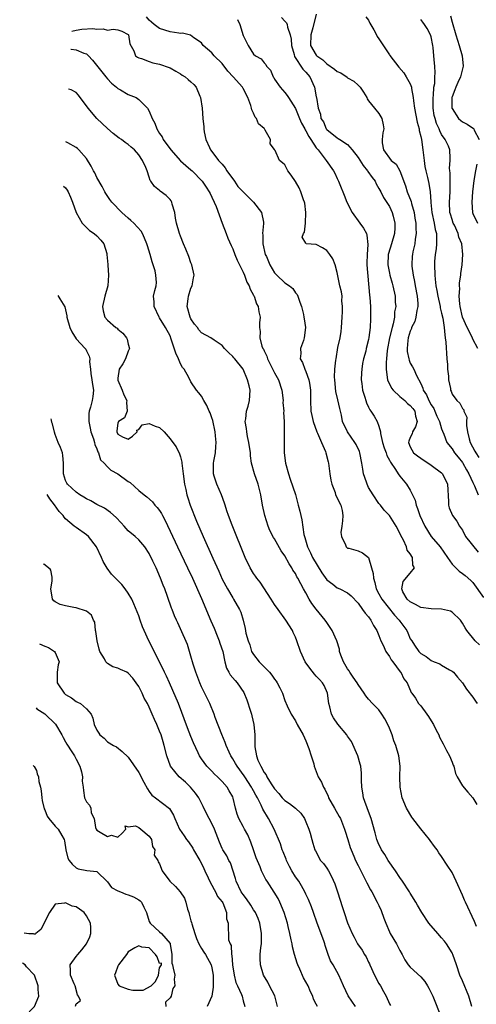
# Model space of a CAD drawing. Units: inches. Extents: x 2504657 to 2505000, y 1503000 to 1506000.
# Drawn here: x 2504792 to 2504880, y 1505569 to 1505758 of the extents above; entities that cross this region are included whole.
import ezdxf

# ---------------------------------------------------------------- set-up
doc = ezdxf.new("R2010")
doc.units = ezdxf.units.IN
doc.header["$MEASUREMENT"] = 0
doc.layers.add('LD25021503_2ft', color=133, linetype='Continuous')

msp = doc.modelspace()

# ---------------------------------------------------------------- linework, layer by layer
at = {"layer": 'LD25021503_2ft'}
for points, elevation in [([(2504880.23, 1505638.23), (2504879.44, 1505639), (2504877.82, 1505641), (2504877.48, 1505641.48), (2504877, 1505642.38), (2504876.77, 1505642.77), (2504876.62, 1505643), (2504875, 1505644.53), (2504874.72, 1505644.72), (2504873, 1505645.06), (2504871, 1505645.12), (2504869, 1505645.42), (2504867.98, 1505645.98), (2504867, 1505646.47), (2504866.41, 1505647), (2504865.6, 1505648.4), (2504865.35, 1505649), (2504865.61, 1505650.39), (2504867, 1505651.95), (2504867.79, 1505653), (2504867.52, 1505653.52), (2504867.41, 1505655), (2504867, 1505655.66), (2504866.41, 1505656.41), (2504866.27, 1505657), (2504865.68, 1505658.32), (2504865.2, 1505659.2), (2504865, 1505659.66), (2504864.28, 1505661), (2504863, 1505663.03), (2504862.03, 1505664.03), (2504861.29, 1505665), (2504861.15, 1505665.15), (2504861, 1505665.34), (2504859.87, 1505667), (2504859, 1505668.4), (2504858.72, 1505669), (2504858.6, 1505669.4), (2504858.05, 1505671), (2504857.89, 1505671.89), (2504857.74, 1505673), (2504857.37, 1505675), (2504857.27, 1505675.27), (2504856.63, 1505676.63), (2504856.41, 1505677), (2504854.96, 1505679), (2504854.05, 1505681), (2504853.8, 1505682.2), (2504853.48, 1505683.48), (2504853.15, 1505685.15), (2504852.76, 1505686.76), (2504852.52, 1505689), (2504852.49, 1505689.51), (2504852.57, 1505691), (2504852.77, 1505692.77), (2504852.78, 1505693), (2504853.15, 1505695.15), (2504853.55, 1505697), (2504853.75, 1505698.25), (2504853.81, 1505699), (2504853.93, 1505701), (2504854.02, 1505702.02), (2504854.02, 1505703), (2504853.91, 1505704.09), (2504853.93, 1505705), (2504853.82, 1505705.82), (2504853.54, 1505707), (2504853, 1505709.53), (2504852.61, 1505711), (2504852.15, 1505712.15), (2504851.57, 1505713), (2504851, 1505713.72), (2504850.22, 1505714.22), (2504849, 1505714.91), (2504847.03, 1505715.03), (2504847, 1505715.12), (2504846.31, 1505716.31), (2504846.57, 1505717), (2504846.76, 1505717.24), (2504846.95, 1505719), (2504847.01, 1505721), (2504846.78, 1505722.78), (2504846.73, 1505723), (2504846.54, 1505723.46), (2504846.04, 1505725), (2504845.71, 1505725.71), (2504845, 1505726.96), (2504844.17, 1505728.17), (2504843.55, 1505729), (2504843, 1505730.14), (2504842.51, 1505730.51), (2504841.95, 1505731), (2504841.13, 1505732.87), (2504841.02, 1505733.02), (2504841, 1505733.1), (2504840.16, 1505734.16), (2504840.24, 1505735), (2504839.22, 1505736.78), (2504839.07, 1505737), (2504839, 1505737.07), (2504837.96, 1505737.96), (2504837.58, 1505739), (2504837.28, 1505739.28), (2504837, 1505740.06), (2504836.66, 1505740.66), (2504836.62, 1505741), (2504836.48, 1505741.52), (2504835.87, 1505743), (2504835, 1505744.75), (2504834.86, 1505745), (2504833.09, 1505747), (2504832.07, 1505748.07), (2504831, 1505749.51), (2504829.44, 1505751), (2504829, 1505751.56), (2504827.34, 1505753), (2504827.2, 1505753.2), (2504827, 1505753.47), (2504825.55, 1505754.45), (2504824.94, 1505754.94), (2504824.64, 1505755), (2504823.35, 1505755.35), (2504823, 1505755.31), (2504822.68, 1505755.32), (2504821, 1505755.62), (2504819, 1505756.21), (2504817.97, 1505757), (2504817.46, 1505757.46), (2504817, 1505757.81), (2504816.47, 1505758.47)], 8420), ([(2504842.36, 1505758.36), (2504843, 1505757.63), (2504843.32, 1505757.32), (2504843.45, 1505757), (2504843.5, 1505756.5), (2504844, 1505755), (2504844.19, 1505754.19), (2504844.27, 1505753), (2504844.76, 1505751.24), (2504844.85, 1505750.85), (2504846.45, 1505748.45), (2504847, 1505747.88), (2504847.76, 1505747), (2504848.68, 1505745), (2504849, 1505743.17), (2504849.04, 1505743), (2504849.35, 1505741), (2504849.82, 1505739.82), (2504849.9, 1505739), (2504850.35, 1505738.35), (2504850.91, 1505737), (2504851, 1505736.88), (2504853, 1505735.3), (2504853.21, 1505735.21), (2504853.49, 1505735), (2504855, 1505734.04), (2504855.9, 1505733), (2504857, 1505731.57), (2504857.99, 1505729.99), (2504858.83, 1505729), (2504858.89, 1505728.89), (2504859.7, 1505727.7), (2504860.28, 1505727), (2504860.49, 1505726.49), (2504861, 1505725.64), (2504861.34, 1505725), (2504861.88, 1505723.88), (2504863, 1505722.17), (2504863.56, 1505721), (2504863.71, 1505720.29), (2504864.06, 1505719), (2504864.05, 1505718.05), (2504863.96, 1505717), (2504863.39, 1505715), (2504862.82, 1505713.18), (2504862.78, 1505713), (2504862.69, 1505711), (2504863, 1505709.39), (2504863.09, 1505709), (2504863.51, 1505707.51), (2504863.68, 1505707), (2504864.12, 1505705), (2504864.13, 1505703.87), (2504864.22, 1505703), (2504864, 1505701.99), (2504863.95, 1505701), (2504863.7, 1505699.7), (2504863.51, 1505699), (2504863.04, 1505697), (2504862.58, 1505694.58), (2504862.45, 1505693), (2504862.35, 1505692.35), (2504862.35, 1505691), (2504862.6, 1505689.4), (2504862.61, 1505689), (2504863.41, 1505687.41), (2504863.75, 1505687), (2504865, 1505685.82), (2504865.97, 1505685), (2504866.48, 1505684.48), (2504867, 1505684.1), (2504867.47, 1505683.47), (2504867.85, 1505683), (2504868, 1505682), (2504868.31, 1505681), (2504867.99, 1505680.01), (2504867.43, 1505679), (2504867.34, 1505678.66), (2504867, 1505677.92), (2504866.73, 1505677.27), (2504866.67, 1505677), (2504867, 1505676.16), (2504867.64, 1505675), (2504868.41, 1505674.41), (2504869, 1505673.98), (2504871, 1505672.68), (2504873, 1505671.15), (2504873.15, 1505671), (2504874.14, 1505669), (2504874.33, 1505665.67), (2504874.3, 1505665), (2504874.45, 1505664.45), (2504875.06, 1505663), (2504875.93, 1505661.93), (2504876.42, 1505661), (2504877, 1505660.18), (2504877.58, 1505659), (2504880.01, 1505656.01)], 8424), ([(2504848.97, 1505758.97), (2504848.36, 1505756.36), (2504847.96, 1505755), (2504847.92, 1505753), (2504849, 1505751.11), (2504849.1, 1505751), (2504850.25, 1505750.25), (2504851, 1505749.5), (2504852.48, 1505748.48), (2504853, 1505748.02), (2504853.72, 1505747.72), (2504854.89, 1505746.89), (2504855, 1505746.8), (2504856.18, 1505746.18), (2504857, 1505745.36), (2504857.41, 1505745), (2504858.06, 1505744.06), (2504858.67, 1505743), (2504858.77, 1505742.77), (2504859, 1505742.4), (2504860.16, 1505741), (2504861, 1505739.96), (2504861.57, 1505739), (2504861.82, 1505737.82), (2504861.91, 1505737), (2504861.73, 1505736.27), (2504861.61, 1505735), (2504861.62, 1505734.38), (2504861.86, 1505733), (2504863.33, 1505731), (2504864.28, 1505730.28), (2504865, 1505729), (2504866.1, 1505726.1), (2504866.42, 1505725), (2504867.15, 1505723.15), (2504867.24, 1505722.76), (2504867.75, 1505721), (2504867.9, 1505719.9), (2504868.07, 1505719), (2504868.04, 1505718.04), (2504868.12, 1505717), (2504867.93, 1505715.93), (2504867.85, 1505715), (2504867.5, 1505713.5), (2504867.41, 1505713), (2504867.37, 1505712.63), (2504867.27, 1505711), (2504867.29, 1505710.71), (2504867.54, 1505709), (2504867.83, 1505707.83), (2504867.96, 1505707), (2504868.31, 1505705), (2504868.43, 1505703.57), (2504868.43, 1505703), (2504868.24, 1505702.24), (2504868.08, 1505701), (2504867.84, 1505700.16), (2504867.26, 1505699), (2504867.22, 1505698.78), (2504867, 1505698.33), (2504866.62, 1505697), (2504866.54, 1505696.54), (2504866.4, 1505695), (2504866.43, 1505694.43), (2504866.7, 1505693), (2504866.76, 1505692.76), (2504867, 1505692.15), (2504867.45, 1505691.45), (2504867.68, 1505691), (2504868.16, 1505689.84), (2504869, 1505688.31), (2504869.42, 1505687.42), (2504869.47, 1505687), (2504870.09, 1505686.09), (2504870.54, 1505685), (2504871, 1505684.21), (2504871.48, 1505683.48), (2504871.72, 1505683), (2504872.06, 1505682.06), (2504872.6, 1505681), (2504873, 1505679.59), (2504873.15, 1505679.15), (2504873.42, 1505678.58), (2504874.02, 1505677), (2504875, 1505675.75), (2504875.47, 1505675), (2504876.15, 1505674.15), (2504877, 1505673.15), (2504877.09, 1505673), (2504877.77, 1505671.77), (2504878.23, 1505671), (2504879, 1505669.31), (2504879.3, 1505668.7), (2504880.03, 1505667)], 8426), ([(2504858.5, 1505758.5), (2504859, 1505757.82), (2504859.26, 1505757.26), (2504860.03, 1505755.97), (2504860.55, 1505755), (2504860.68, 1505754.68), (2504861, 1505754.27), (2504863, 1505751.19), (2504863.09, 1505751.09), (2504864.82, 1505748.82), (2504865.76, 1505747.76), (2504866.24, 1505747), (2504867, 1505745.62), (2504867.22, 1505745), (2504867.24, 1505744.76), (2504867.56, 1505743), (2504867.61, 1505742.39), (2504867.81, 1505741), (2504868.33, 1505738.33), (2504868.68, 1505737), (2504868.72, 1505736.72), (2504869, 1505735.56), (2504869.12, 1505735), (2504869.4, 1505733), (2504869.63, 1505731), (2504869.81, 1505729.81), (2504869.98, 1505729), (2504870.31, 1505727.69), (2504870.57, 1505726.57), (2504870.81, 1505725), (2504870.92, 1505723.08), (2504870.95, 1505722.95), (2504871.15, 1505721), (2504871.59, 1505719), (2504871.79, 1505717.79), (2504872.01, 1505717), (2504871.99, 1505715.99), (2504872.05, 1505715), (2504871.95, 1505714.05), (2504871.79, 1505713), (2504871.66, 1505711.66), (2504871.61, 1505711), (2504871.67, 1505709), (2504871.76, 1505708.24), (2504871.92, 1505707), (2504872.1, 1505706.1), (2504872.29, 1505705), (2504872.72, 1505703), (2504872.74, 1505702.74), (2504873, 1505701.75), (2504873.21, 1505700.79), (2504873.49, 1505699), (2504873.61, 1505697.61), (2504873.71, 1505697), (2504873.78, 1505696.22), (2504874.01, 1505693), (2504874.11, 1505691.89), (2504874.13, 1505691), (2504874.34, 1505689.66), (2504874.31, 1505689), (2504874.68, 1505687.32), (2504874.7, 1505687), (2504874.81, 1505686.81), (2504875, 1505686.27), (2504875.89, 1505685), (2504876.52, 1505684.52), (2504877, 1505683.52), (2504877.23, 1505683.23), (2504877.24, 1505683), (2504877.82, 1505681.82), (2504877.76, 1505681), (2504877.74, 1505680.26), (2504877.98, 1505679), (2504878.29, 1505677.71), (2504878.49, 1505677), (2504879.36, 1505675.36), (2504879.54, 1505675), (2504880.1, 1505674.1)], 8428), ([(2504874.68, 1505758.68), (2504875, 1505757.44), (2504875.74, 1505755), (2504876.38, 1505753), (2504876.91, 1505751), (2504877.1, 1505749), (2504876.63, 1505747), (2504876.12, 1505745.88), (2504875.7, 1505745), (2504875.53, 1505744.47), (2504875, 1505743.16), (2504874.96, 1505743), (2504874.97, 1505741), (2504875, 1505740.92), (2504876.24, 1505739), (2504876.65, 1505738.65), (2504877, 1505738.37), (2504877.9, 1505737.9), (2504879.09, 1505737.09), (2504879.16, 1505737), (2504879.24, 1505736.76), (2504880.19, 1505735)], 8432), ([(2504833.94, 1505757.94), (2504834.37, 1505757), (2504835, 1505754.9), (2504835.94, 1505753), (2504837, 1505751.34), (2504837.33, 1505751), (2504838.43, 1505750.43), (2504839, 1505749.64), (2504839.32, 1505749.32), (2504839.48, 1505749), (2504840.23, 1505748.23), (2504840.76, 1505747), (2504840.86, 1505746.86), (2504841, 1505746.56), (2504842.07, 1505745), (2504843, 1505744.01), (2504843.43, 1505743.43), (2504843.67, 1505743), (2504845, 1505740.92), (2504845.77, 1505739), (2504846.14, 1505738.14), (2504846.8, 1505737), (2504846.86, 1505736.86), (2504847, 1505736.66), (2504847.56, 1505735.56), (2504847.95, 1505735), (2504849, 1505733.39), (2504849.33, 1505733), (2504850.91, 1505731), (2504852.32, 1505729), (2504852.52, 1505728.52), (2504853, 1505727.53), (2504853.28, 1505727), (2504853.75, 1505725.75), (2504854.08, 1505725), (2504854.32, 1505724.32), (2504854.87, 1505723), (2504855.84, 1505721), (2504857.36, 1505719), (2504858.04, 1505718.04), (2504858.59, 1505717), (2504858.7, 1505716.7), (2504858.87, 1505714.87), (2504858.72, 1505713), (2504858.7, 1505711.3), (2504858.71, 1505711), (2504859.17, 1505705.17), (2504859.23, 1505704.77), (2504859.37, 1505703), (2504859.41, 1505701), (2504859.36, 1505700.64), (2504859.29, 1505699), (2504859.08, 1505697.08), (2504859, 1505696.69), (2504858.58, 1505695), (2504858.47, 1505694.47), (2504858.05, 1505693), (2504857.86, 1505692.14), (2504857.71, 1505691), (2504857.69, 1505690.31), (2504857.59, 1505689), (2504857.74, 1505688.26), (2504857.86, 1505687), (2504858.31, 1505685.69), (2504858.49, 1505685), (2504858.61, 1505684.61), (2504859, 1505683.75), (2504859.25, 1505683.25), (2504859.43, 1505683), (2504860.06, 1505682.06), (2504860.67, 1505681), (2504861, 1505680.14), (2504861.3, 1505679), (2504861.31, 1505678.69), (2504861.68, 1505677), (2504861.99, 1505675.99), (2504862.35, 1505675), (2504862.49, 1505674.49), (2504863, 1505673.63), (2504863.2, 1505673.2), (2504864.16, 1505671.84), (2504864.67, 1505671), (2504865, 1505670.56), (2504866.3, 1505669), (2504867, 1505667.84), (2504867.44, 1505667), (2504867.92, 1505665.92), (2504868.1, 1505665), (2504868.38, 1505664.38), (2504868.82, 1505663), (2504869.77, 1505661), (2504871, 1505659.02), (2504872.7, 1505657), (2504874.14, 1505655), (2504875, 1505653.72), (2504875.75, 1505653), (2504876.34, 1505652.34), (2504877, 1505651.92), (2504877.52, 1505651.52), (2504878.6, 1505650.6), (2504879, 1505650.21), (2504881, 1505647.32)], 8422), ([(2504879.92, 1505695), (2504879, 1505696.75), (2504878.84, 1505697.16), (2504877.92, 1505699), (2504877.02, 1505701), (2504876.54, 1505703), (2504876.48, 1505703.52), (2504876.37, 1505705), (2504876.49, 1505706.49), (2504876.45, 1505707), (2504876.44, 1505707.56), (2504876.66, 1505709), (2504876.67, 1505709.33), (2504876.91, 1505711), (2504877.04, 1505713), (2504876.84, 1505715), (2504876.3, 1505716.3), (2504876.16, 1505717), (2504875.44, 1505718.56), (2504875.22, 1505719), (2504875, 1505719.66), (2504874.68, 1505720.68), (2504874.6, 1505721), (2504874.54, 1505723), (2504874.65, 1505725), (2504874.64, 1505726.64), (2504874.61, 1505727), (2504874.62, 1505728.62), (2504874.55, 1505729), (2504874.49, 1505729.51), (2504874.66, 1505731), (2504874.61, 1505731.39), (2504874.6, 1505733), (2504874.31, 1505733.69), (2504873.7, 1505735), (2504873, 1505735.95), (2504872.63, 1505736.63), (2504872.52, 1505737), (2504872.02, 1505738.02), (2504871.74, 1505739), (2504871.6, 1505739.6), (2504871.37, 1505741), (2504871.36, 1505743), (2504871.43, 1505743.43), (2504871.54, 1505745), (2504871.69, 1505745.69), (2504871.72, 1505747), (2504871.77, 1505747.77), (2504871.69, 1505749), (2504871.62, 1505749.62), (2504871.54, 1505751), (2504871.41, 1505752.59), (2504871.35, 1505753), (2504871, 1505754.63), (2504870.88, 1505755), (2504870.21, 1505756.21), (2504869.73, 1505757), (2504869.43, 1505757.43), (2504869, 1505757.96)], 8430), ([(2504802.16, 1505755.75), (2504803, 1505755.92), (2504804.11, 1505756.11), (2504806.24, 1505756.24), (2504807, 1505756.09), (2504808.18, 1505756.18), (2504809, 1505755.94), (2504810.12, 1505756.12), (2504811, 1505755.95), (2504811.75, 1505755.75), (2504813, 1505755.08), (2504813.06, 1505755), (2504813.29, 1505753.29), (2504814.07, 1505751.93), (2504814.4, 1505751), (2504814.74, 1505750.74), (2504815, 1505750.61), (2504815.52, 1505750.48), (2504817, 1505749.9), (2504817.69, 1505749.69), (2504819, 1505749.42), (2504820.8, 1505748.8), (2504821, 1505748.72), (2504822.08, 1505748.08), (2504823, 1505747.57), (2504823.33, 1505747.33), (2504823.87, 1505747), (2504824.49, 1505746.49), (2504825, 1505746.01), (2504825.52, 1505745.52), (2504825.99, 1505745), (2504826.69, 1505743.31), (2504826.83, 1505743), (2504827.15, 1505741), (2504827.29, 1505739), (2504827.44, 1505737.44), (2504827.46, 1505737), (2504827.54, 1505736.46), (2504827.85, 1505735), (2504828.52, 1505733.48), (2504828.75, 1505733), (2504829, 1505732.7), (2504830.29, 1505731), (2504831, 1505730.24), (2504831.57, 1505729.57), (2504831.89, 1505729), (2504833.34, 1505727), (2504834, 1505726), (2504835, 1505724.96), (2504836.98, 1505723), (2504838.51, 1505721), (2504838.86, 1505719.14), (2504838.9, 1505719), (2504838.91, 1505718.91), (2504838.72, 1505717), (2504838.76, 1505716.76), (2504838.76, 1505715), (2504839.24, 1505713), (2504839.44, 1505712.56), (2504840.1, 1505711), (2504841, 1505709.49), (2504841.45, 1505709), (2504843, 1505707.54), (2504843.84, 1505707), (2504844.49, 1505706.49), (2504845, 1505705.66), (2504845.31, 1505705.31), (2504845.44, 1505705), (2504845.86, 1505703.86), (2504846.14, 1505703), (2504846.53, 1505701.47), (2504846.62, 1505701), (2504846.66, 1505700.66), (2504846.96, 1505699), (2504846.68, 1505697), (2504846.54, 1505696.54), (2504845.96, 1505695), (2504846.01, 1505694.01), (2504845.91, 1505693), (2504846.33, 1505692.33), (2504846.8, 1505691), (2504847, 1505690.61), (2504847.6, 1505689), (2504847.67, 1505688.33), (2504847.87, 1505687), (2504847.86, 1505685), (2504847.97, 1505683), (2504848.14, 1505682.14), (2504848.4, 1505681), (2504849.11, 1505679), (2504849.22, 1505678.78), (2504849.97, 1505677), (2504850.75, 1505675.25), (2504850.83, 1505675), (2504851.27, 1505673.27), (2504851.37, 1505673), (2504851.61, 1505671), (2504851.78, 1505669.78), (2504851.95, 1505669), (2504852.59, 1505667.41), (2504852.71, 1505667), (2504853.7, 1505665), (2504853.94, 1505663.94), (2504854.09, 1505663), (2504853.99, 1505661.99), (2504853.92, 1505661), (2504853.73, 1505659.73), (2504853.81, 1505659), (2504854.62, 1505657.38), (2504854.7, 1505657), (2504855, 1505656.76), (2504855.25, 1505656.75), (2504857, 1505656.27), (2504857.86, 1505655.86), (2504858.98, 1505654.98), (2504859.57, 1505653), (2504859.91, 1505651.91), (2504859.93, 1505651), (2504860.2, 1505650.2), (2504860.49, 1505649), (2504861, 1505648.02), (2504861.56, 1505647), (2504863.96, 1505643.96), (2504864.86, 1505643), (2504865, 1505642.76), (2504865.74, 1505641.74), (2504866.31, 1505641), (2504866.53, 1505640.53), (2504867, 1505639.41), (2504867.29, 1505639), (2504867.79, 1505638.21), (2504868.63, 1505637), (2504869, 1505636.6), (2504870.05, 1505636.05), (2504871, 1505635.27), (2504871.59, 1505635), (2504872.64, 1505634.64), (2504873, 1505634.39), (2504874.53, 1505633.47), (2504875, 1505633.2), (2504875.25, 1505633), (2504876.05, 1505632.05), (2504877, 1505631.01), (2504877.74, 1505629.74), (2504879, 1505628.21), (2504879.47, 1505627.47), (2504879.83, 1505627)], 8418), ([(2504801.97, 1505752.26), (2504802.06, 1505752.26), (2504803, 1505752.17), (2504804.46, 1505751.54), (2504805, 1505751.4), (2504805.4, 1505751), (2504806.16, 1505750.16), (2504807.92, 1505747.92), (2504808.7, 1505747), (2504809, 1505746.62), (2504809.79, 1505745.79), (2504810.76, 1505745), (2504811, 1505744.77), (2504811.52, 1505744.48), (2504813, 1505743.63), (2504814.51, 1505743), (2504815, 1505742.67), (2504816.68, 1505741), (2504817, 1505740.4), (2504817.59, 1505739), (2504818.11, 1505738.11), (2504818.47, 1505737), (2504819, 1505736.16), (2504819.48, 1505735.48), (2504819.66, 1505735), (2504821.13, 1505733), (2504823, 1505730.93), (2504824, 1505730), (2504825, 1505729.18), (2504825.2, 1505729), (2504827.16, 1505727), (2504827.89, 1505725.89), (2504828.51, 1505725), (2504828.65, 1505724.65), (2504829, 1505723.97), (2504829.46, 1505723), (2504829.81, 1505722.19), (2504831, 1505719), (2504831.73, 1505717), (2504832.08, 1505716.08), (2504832.69, 1505714.69), (2504833, 1505714.05), (2504833.41, 1505713), (2504833.88, 1505711.88), (2504835, 1505709.59), (2504835.24, 1505709), (2504835.71, 1505707.71), (2504836.12, 1505707), (2504836.31, 1505706.31), (2504837, 1505705.2), (2504837.06, 1505705.06), (2504837.11, 1505705), (2504837.54, 1505703.54), (2504837.87, 1505703), (2504838, 1505702), (2504838.24, 1505701), (2504838.12, 1505699.88), (2504838.13, 1505699), (2504838.24, 1505698.24), (2504838.16, 1505697), (2504838.6, 1505695.4), (2504838.77, 1505695), (2504838.86, 1505694.86), (2504839, 1505694.55), (2504839.51, 1505693.51), (2504839.64, 1505693), (2504841, 1505690.31), (2504841.75, 1505689), (2504842.39, 1505687), (2504842.63, 1505685), (2504842.62, 1505684.62), (2504842.76, 1505683), (2504842.74, 1505682.74), (2504842.82, 1505681), (2504842.84, 1505679.16), (2504842.82, 1505677.18), (2504842.86, 1505675), (2504843.12, 1505673), (2504843.68, 1505671), (2504843.99, 1505669.99), (2504844.99, 1505667.01), (2504845.56, 1505665), (2504845.85, 1505663.85), (2504846.01, 1505663), (2504846.21, 1505662.21), (2504846.62, 1505659.38), (2504846.72, 1505659), (2504846.8, 1505658.8), (2504847.32, 1505657), (2504847.89, 1505655.89), (2504848.29, 1505655), (2504850.04, 1505652.04), (2504851, 1505650.72), (2504852.15, 1505649.85), (2504853, 1505649.18), (2504853.48, 1505649), (2504855, 1505648.18), (2504855.66, 1505647.66), (2504857, 1505646.24), (2504857.88, 1505645), (2504858.33, 1505644.32), (2504859, 1505643.62), (2504859.43, 1505643), (2504859.94, 1505641.94), (2504860.58, 1505641), (2504861, 1505640.05), (2504861.39, 1505639), (2504861.8, 1505638.2), (2504862.29, 1505637), (2504863, 1505636.04), (2504863.37, 1505635.37), (2504863.66, 1505635), (2504865.08, 1505633.08), (2504865.16, 1505633), (2504865.77, 1505631.77), (2504866.41, 1505631), (2504867.16, 1505629.16), (2504867.31, 1505629), (2504867.98, 1505628.02), (2504868.6, 1505627), (2504869, 1505626.58), (2504870.14, 1505625), (2504870.52, 1505624.52), (2504871, 1505623.74), (2504871.42, 1505623), (2504871.95, 1505621.95), (2504872.45, 1505621), (2504872.61, 1505620.61), (2504873.28, 1505619.28), (2504873.94, 1505618.06), (2504874.48, 1505617), (2504875, 1505615.8), (2504875.22, 1505615.22), (2504875.33, 1505615), (2504875.65, 1505613.65), (2504875.98, 1505613), (2504877, 1505611.25), (2504878.04, 1505610.04), (2504878.99, 1505608.99), (2504879.72, 1505607.72)], 8416), ([(2504879.65, 1505584.35), (2504879.28, 1505585.28), (2504877.55, 1505589), (2504877.38, 1505589.38), (2504877, 1505590.34), (2504875.81, 1505593), (2504875, 1505594.66), (2504874.06, 1505596.06), (2504873, 1505597.72), (2504872.46, 1505598.46), (2504872.15, 1505599), (2504871.63, 1505599.63), (2504870.78, 1505600.78), (2504870.66, 1505601), (2504869, 1505603.06), (2504867.51, 1505605), (2504867.3, 1505605.3), (2504866.29, 1505607), (2504865.45, 1505609), (2504865.04, 1505611), (2504865.02, 1505613.02), (2504865.04, 1505615), (2504864.81, 1505617), (2504864.26, 1505619), (2504863.88, 1505619.88), (2504863.56, 1505621), (2504863, 1505622.28), (2504862.71, 1505623), (2504862.1, 1505624.1), (2504861.55, 1505625), (2504861, 1505625.8), (2504859.76, 1505627), (2504859, 1505627.85), (2504858.48, 1505628.48), (2504858.15, 1505629), (2504857, 1505630.65), (2504856.82, 1505631), (2504856.09, 1505632.09), (2504855.44, 1505633), (2504855.28, 1505633.28), (2504855, 1505633.67), (2504854.19, 1505635), (2504853.69, 1505636.31), (2504853.47, 1505637), (2504853.42, 1505637.42), (2504852.94, 1505639), (2504852.06, 1505641), (2504851, 1505642.55), (2504850.72, 1505643), (2504849, 1505645.08), (2504848.16, 1505646.16), (2504847.64, 1505647), (2504847, 1505648.18), (2504846.53, 1505649), (2504846.06, 1505649.94), (2504845.49, 1505651), (2504845.3, 1505651.3), (2504845, 1505651.88), (2504844.54, 1505652.54), (2504844.31, 1505653), (2504843.78, 1505653.78), (2504843, 1505655.31), (2504842.28, 1505656.28), (2504841, 1505658.54), (2504840.81, 1505658.81), (2504840.13, 1505660.13), (2504839.76, 1505661), (2504839.14, 1505663), (2504838.72, 1505665), (2504838.36, 1505667), (2504837.85, 1505669), (2504837.14, 1505671), (2504836.6, 1505673), (2504836.41, 1505674.41), (2504836.37, 1505675), (2504836.11, 1505677), (2504835.85, 1505678.15), (2504835.68, 1505679), (2504835.64, 1505679.64), (2504835.41, 1505681), (2504835.51, 1505681.51), (2504835.66, 1505683), (2504835.96, 1505683.96), (2504836.22, 1505685), (2504836.36, 1505687), (2504836.17, 1505687.83), (2504835.83, 1505689), (2504834.97, 1505691), (2504833.4, 1505693), (2504833.2, 1505693.2), (2504833, 1505693.47), (2504832.2, 1505694.2), (2504831.45, 1505695), (2504831, 1505695.58), (2504829.45, 1505696.55), (2504828.79, 1505697), (2504827, 1505697.99), (2504826.53, 1505698.53), (2504826.27, 1505699), (2504825.67, 1505699.67), (2504825, 1505700.68), (2504824.84, 1505701), (2504824.25, 1505703), (2504824.46, 1505704.46), (2504824.5, 1505705), (2504825, 1505706.5), (2504825.25, 1505707), (2504825.5, 1505708.5), (2504825.63, 1505709), (2504825.15, 1505711), (2504825, 1505711.38), (2504824.58, 1505712.58), (2504824.02, 1505714.01), (2504823.59, 1505715), (2504823, 1505716.47), (2504822.81, 1505717), (2504822.25, 1505719), (2504822.07, 1505719.93), (2504821.88, 1505721), (2504821.4, 1505722.6), (2504821.32, 1505723), (2504821.22, 1505723.22), (2504821, 1505723.5), (2504820.27, 1505724.27), (2504819.11, 1505725.11), (2504819, 1505725.22), (2504817.99, 1505725.99), (2504817.31, 1505727), (2504817.17, 1505727.17), (2504817, 1505727.78), (2504816.6, 1505729), (2504816.38, 1505729.62), (2504815.75, 1505731), (2504815, 1505732.05), (2504814.19, 1505733), (2504813.54, 1505733.54), (2504813, 1505734.06), (2504812.42, 1505734.42), (2504811.69, 1505735), (2504811.27, 1505735.27), (2504810.13, 1505736.13), (2504809, 1505737.09), (2504807, 1505739.03), (2504805.29, 1505741), (2504805, 1505741.46), (2504803.8, 1505743), (2504803.46, 1505743.46), (2504803, 1505744), (2504802.07, 1505744.49), (2504801.57, 1505744.65)], 8414), ([(2504878.76, 1505569), (2504878.23, 1505571), (2504877, 1505573.92), (2504876.49, 1505575), (2504875.83, 1505577), (2504875.14, 1505579), (2504875.09, 1505579.09), (2504875, 1505579.27), (2504873.94, 1505581), (2504873.55, 1505581.55), (2504873, 1505582.2), (2504872.25, 1505583), (2504870.57, 1505585), (2504869.23, 1505587), (2504868.41, 1505588.41), (2504868.09, 1505589), (2504867, 1505590.74), (2504866.86, 1505591), (2504865.52, 1505593), (2504865, 1505593.71), (2504864.16, 1505595), (2504862.77, 1505597), (2504862.12, 1505598.12), (2504861.51, 1505599), (2504861.36, 1505599.36), (2504861, 1505600.03), (2504860.59, 1505601), (2504860.26, 1505602.26), (2504859.5, 1505605), (2504859, 1505606.34), (2504858.06, 1505609), (2504857.93, 1505609.93), (2504857.7, 1505611), (2504857.65, 1505612.35), (2504857.68, 1505613), (2504857.67, 1505613.67), (2504857.52, 1505615), (2504857.43, 1505615.43), (2504856.93, 1505617), (2504855.75, 1505619.75), (2504855, 1505620.77), (2504854.85, 1505621), (2504853.1, 1505623.1), (2504852.3, 1505624.3), (2504851.91, 1505625), (2504851.59, 1505626.41), (2504851.42, 1505627), (2504851.17, 1505629), (2504850.49, 1505630.49), (2504850.19, 1505631), (2504849.63, 1505631.63), (2504849, 1505632.27), (2504848.66, 1505632.66), (2504847.77, 1505633.77), (2504846.88, 1505635), (2504845.97, 1505637), (2504845.29, 1505639), (2504845, 1505639.73), (2504844.59, 1505640.59), (2504844.42, 1505641), (2504843.15, 1505643), (2504841.67, 1505645), (2504841, 1505645.97), (2504840.35, 1505647), (2504838.23, 1505650.23), (2504837.63, 1505651), (2504837.38, 1505651.38), (2504837, 1505651.92), (2504836.34, 1505653), (2504835.4, 1505655), (2504832.86, 1505661.14), (2504832.16, 1505663), (2504831.89, 1505663.89), (2504831.52, 1505665), (2504831.4, 1505665.4), (2504830.82, 1505667), (2504829.96, 1505669), (2504829.46, 1505670.54), (2504829.32, 1505671), (2504829.33, 1505673), (2504829.39, 1505673.39), (2504829.67, 1505675), (2504829.79, 1505676.21), (2504829.8, 1505677), (2504829.71, 1505678.29), (2504829.62, 1505679), (2504829.18, 1505681.18), (2504829, 1505681.73), (2504828.67, 1505682.67), (2504828.49, 1505683), (2504828.05, 1505684.05), (2504827.45, 1505685), (2504827, 1505685.84), (2504826.5, 1505686.5), (2504826.05, 1505687), (2504825, 1505688.57), (2504824.57, 1505689.43), (2504823.67, 1505691), (2504823.35, 1505691.35), (2504823, 1505692.05), (2504822.59, 1505693), (2504822.08, 1505694.08), (2504821.21, 1505696.79), (2504821, 1505697.39), (2504820.1, 1505699), (2504819, 1505700.84), (2504818.89, 1505701), (2504817.93, 1505703), (2504817.93, 1505703.93), (2504817.81, 1505705), (2504818.07, 1505706.07), (2504818.34, 1505707), (2504818.41, 1505707.59), (2504818.3, 1505709), (2504818.13, 1505709.87), (2504817.76, 1505711), (2504817.54, 1505711.54), (2504817.18, 1505713), (2504816.65, 1505714.65), (2504816.58, 1505715), (2504816.11, 1505716.11), (2504815.69, 1505717), (2504815.44, 1505717.44), (2504814.03, 1505719), (2504813.51, 1505719.51), (2504813, 1505719.94), (2504811.78, 1505721), (2504809.84, 1505723), (2504809.48, 1505723.48), (2504808.67, 1505724.67), (2504808.49, 1505725), (2504807.99, 1505725.99), (2504807, 1505727.73), (2504806.6, 1505728.6), (2504806.36, 1505729), (2504805.91, 1505729.91), (2504805, 1505731.33), (2504803.54, 1505733), (2504803.26, 1505733.26), (2504803, 1505733.44), (2504801.42, 1505734.37), (2504801.04, 1505734.57)], 8412), ([(2504879.75, 1505730.25), (2504879.47, 1505729), (2504879.15, 1505727.15), (2504878.93, 1505725), (2504878.8, 1505723), (2504878.93, 1505721), (2504879, 1505720.8), (2504879.85, 1505719)], 8432), ([(2504800.59, 1505726.06), (2504801, 1505725.76), (2504801.3, 1505725.3), (2504801.49, 1505725), (2504801.93, 1505723.93), (2504802.31, 1505723), (2504803, 1505720.99), (2504804.15, 1505719), (2504805.6, 1505717.6), (2504806.49, 1505717), (2504807, 1505716.55), (2504807.74, 1505715.74), (2504808.3, 1505715), (2504808.86, 1505713.14), (2504808.91, 1505713), (2504809.09, 1505711.09), (2504809.09, 1505710.91), (2504809.22, 1505709), (2504809.08, 1505707), (2504808.51, 1505705), (2504808.06, 1505703), (2504808.18, 1505702.18), (2504808.5, 1505701), (2504809, 1505700.38), (2504810.64, 1505699), (2504810.85, 1505698.85), (2504811, 1505698.7), (2504811.94, 1505697.93), (2504812.68, 1505697), (2504812.77, 1505696.77), (2504813, 1505695.83), (2504813.23, 1505695), (2504813, 1505694.45), (2504812.46, 1505693), (2504811.94, 1505692.06), (2504811.25, 1505691), (2504811, 1505689.32), (2504810.97, 1505689), (2504811, 1505688.89), (2504811.83, 1505687), (2504812.14, 1505686.14), (2504812.74, 1505685), (2504812.65, 1505684.65), (2504812.79, 1505683), (2504812.27, 1505681.73), (2504811.14, 1505681), (2504811, 1505680.69), (2504810.79, 1505679.21), (2504810.8, 1505679), (2504811, 1505678.56), (2504811.91, 1505678.09), (2504813, 1505677.6), (2504813.79, 1505678.21), (2504814.71, 1505679), (2504814.66, 1505679.34), (2504815, 1505679.48), (2504815.64, 1505680.36), (2504817, 1505680.65), (2504818.13, 1505680.13), (2504819, 1505679.85), (2504819.87, 1505679), (2504821, 1505677.69), (2504821.52, 1505677), (2504822.14, 1505676.14), (2504822.83, 1505674.83), (2504823, 1505674.26), (2504823.25, 1505673.25), (2504823.25, 1505673), (2504823.47, 1505671.47), (2504823.49, 1505671), (2504823.75, 1505669), (2504824, 1505668), (2504824.19, 1505667), (2504824.37, 1505666.37), (2504824.85, 1505665), (2504826.07, 1505661.93), (2504827.32, 1505659), (2504829.17, 1505654.83), (2504830.33, 1505652.33), (2504831, 1505650.81), (2504831.97, 1505649), (2504833, 1505647.25), (2504833.17, 1505647), (2504834.31, 1505645), (2504834.52, 1505644.52), (2504834.97, 1505642.97), (2504835.37, 1505641.37), (2504835.53, 1505640.47), (2504835.95, 1505639), (2504836.25, 1505638.25), (2504836.62, 1505637), (2504837, 1505636.38), (2504838.06, 1505635), (2504840.06, 1505633), (2504840.48, 1505632.48), (2504841, 1505631.67), (2504841.3, 1505631.3), (2504841.53, 1505631), (2504842, 1505630), (2504842.51, 1505629), (2504843, 1505627.62), (2504843.45, 1505626.55), (2504844.16, 1505625), (2504845, 1505623.72), (2504845.37, 1505623), (2504846.51, 1505621), (2504847, 1505619.89), (2504847.6, 1505618.4), (2504848.01, 1505617), (2504848.51, 1505615.49), (2504848.59, 1505615), (2504849.36, 1505613), (2504849.99, 1505611.99), (2504850.37, 1505611), (2504850.64, 1505610.64), (2504851.27, 1505609.27), (2504851.37, 1505609), (2504852.47, 1505607), (2504853.41, 1505605.41), (2504853.62, 1505605), (2504853.99, 1505604.01), (2504854.42, 1505603), (2504854.56, 1505602.56), (2504855.01, 1505601), (2504855.48, 1505599.48), (2504855.66, 1505599), (2504856.2, 1505597.8), (2504856.54, 1505597), (2504857, 1505596.02), (2504858.13, 1505593.87), (2504858.7, 1505592.7), (2504859.39, 1505591.39), (2504859.62, 1505591), (2504860.68, 1505589), (2504861, 1505588.34), (2504861.42, 1505587.42), (2504861.96, 1505585.96), (2504862.29, 1505585), (2504863, 1505583.33), (2504863.16, 1505583), (2504864.36, 1505581), (2504865, 1505579.73), (2504865.43, 1505579), (2504865.95, 1505577.95), (2504866.6, 1505577), (2504867, 1505576.53), (2504869, 1505574.71), (2504869.81, 1505573.81), (2504870.27, 1505573), (2504870.56, 1505572.56), (2504871.29, 1505571), (2504872.9, 1505567)], 8410), ([(2504799.49, 1505705.1), (2504799.7, 1505704.79), (2504799.88, 1505704.47), (2504800.84, 1505702.93), (2504801, 1505702.36), (2504801.24, 1505701.24), (2504801.25, 1505701), (2504801.81, 1505699), (2504802.17, 1505698.17), (2504803, 1505696.85), (2504804.71, 1505695), (2504804.84, 1505694.84), (2504805, 1505694.55), (2504805.51, 1505693.51), (2504805.63, 1505693), (2504805.56, 1505692.44), (2504805.79, 1505691), (2504805.83, 1505690.17), (2504806.03, 1505689), (2504806.12, 1505688.12), (2504806.31, 1505687), (2504806.21, 1505685.79), (2504806.08, 1505685), (2504805.74, 1505683.74), (2504805.5, 1505683), (2504805.43, 1505682.57), (2504805.42, 1505681), (2504805.72, 1505679.72), (2504805.85, 1505679), (2504806.31, 1505677.69), (2504806.53, 1505677), (2504806.61, 1505676.61), (2504807, 1505675.76), (2504807.17, 1505675.17), (2504807.29, 1505675), (2504807.68, 1505673.68), (2504808.39, 1505673), (2504809, 1505672.36), (2504809.68, 1505671.68), (2504811, 1505670.98), (2504813, 1505669.55), (2504813.33, 1505669.33), (2504815, 1505667.81), (2504816.04, 1505667), (2504816.57, 1505666.57), (2504817.62, 1505665.62), (2504818.09, 1505665), (2504818.56, 1505664.56), (2504819, 1505663.97), (2504819.37, 1505663.37), (2504819.53, 1505663), (2504820.08, 1505662.08), (2504822.44, 1505657), (2504824.36, 1505653), (2504825.3, 1505651), (2504827, 1505647.15), (2504828.82, 1505642.82), (2504829.42, 1505641.42), (2504829.99, 1505639.99), (2504830.42, 1505639), (2504830.55, 1505638.55), (2504831.09, 1505637), (2504831.5, 1505635), (2504831.82, 1505633.82), (2504832.26, 1505633), (2504832.53, 1505632.53), (2504833.44, 1505631.44), (2504833.85, 1505631), (2504835.15, 1505629.15), (2504835.73, 1505627.73), (2504836.41, 1505625.59), (2504836.59, 1505625), (2504836.65, 1505624.65), (2504837.05, 1505623), (2504837.2, 1505621), (2504837.22, 1505619.22), (2504837.24, 1505618.76), (2504837.58, 1505617), (2504837.83, 1505616.17), (2504838.37, 1505615), (2504839, 1505613.83), (2504839.38, 1505613.38), (2504839.51, 1505613), (2504840.35, 1505611.65), (2504840.89, 1505610.89), (2504841, 1505610.7), (2504841.83, 1505609.83), (2504842.48, 1505609), (2504843, 1505608.45), (2504843.89, 1505607.89), (2504845.03, 1505607), (2504846.03, 1505606.03), (2504846.72, 1505605), (2504847, 1505604.36), (2504847.56, 1505603), (2504847.82, 1505602.18), (2504848.16, 1505601), (2504848.32, 1505600.32), (2504848.74, 1505599), (2504848.82, 1505598.82), (2504849.83, 1505597), (2504850.37, 1505596.37), (2504851, 1505595.53), (2504851.32, 1505595), (2504851.93, 1505593.93), (2504852.53, 1505592.53), (2504853.05, 1505591), (2504854, 1505588), (2504854.35, 1505587), (2504855, 1505585.07), (2504855.86, 1505583), (2504856.27, 1505582.27), (2504856.89, 1505581), (2504857.79, 1505579.79), (2504858.22, 1505579), (2504858.52, 1505578.52), (2504859, 1505577.49), (2504859.17, 1505577.17), (2504859.24, 1505577), (2504860.15, 1505575), (2504861, 1505573.44), (2504861.27, 1505573), (2504861.88, 1505571.88), (2504862.41, 1505571), (2504863, 1505569.55), (2504863.2, 1505569.2)], 8408), ([(2504856.5, 1505569), (2504855.08, 1505571.09), (2504854.19, 1505573), (2504853.33, 1505575), (2504852.24, 1505577), (2504851.75, 1505577.75), (2504851.29, 1505579), (2504850.69, 1505580.69), (2504850.63, 1505581), (2504850.43, 1505581.57), (2504849.15, 1505585), (2504848.46, 1505587), (2504848.08, 1505588.08), (2504847.49, 1505589.49), (2504847, 1505590.54), (2504846.8, 1505591), (2504846.15, 1505592.15), (2504845.64, 1505593), (2504845, 1505593.86), (2504844.3, 1505595), (2504843.84, 1505595.84), (2504843.28, 1505597), (2504843.21, 1505597.21), (2504842.65, 1505598.65), (2504842.48, 1505599), (2504842.14, 1505600.14), (2504840.95, 1505603), (2504839.84, 1505605), (2504838.77, 1505606.77), (2504838.46, 1505607.54), (2504837.72, 1505609), (2504837.45, 1505609.45), (2504837, 1505610.28), (2504836.73, 1505610.73), (2504836.61, 1505611), (2504835.31, 1505613), (2504835.2, 1505613.2), (2504833.86, 1505615), (2504833.56, 1505615.56), (2504833, 1505616.44), (2504832.62, 1505617), (2504832.29, 1505617.71), (2504831.72, 1505619), (2504831.57, 1505619.57), (2504830.91, 1505621.09), (2504829.63, 1505624.37), (2504829.42, 1505625), (2504828.59, 1505627), (2504827, 1505630.23), (2504826.67, 1505631), (2504825.94, 1505633), (2504825.43, 1505634.57), (2504825, 1505636.08), (2504824.31, 1505638.31), (2504823, 1505641.33), (2504822.48, 1505642.48), (2504822.2, 1505643), (2504821.83, 1505643.83), (2504821.37, 1505645), (2504821.25, 1505645.25), (2504820.52, 1505647.48), (2504819.98, 1505649), (2504819.68, 1505649.68), (2504819.19, 1505651), (2504818.31, 1505653), (2504817.71, 1505654.29), (2504817, 1505655.76), (2504816.16, 1505657), (2504815, 1505658.37), (2504814.34, 1505659), (2504813, 1505660.09), (2504812.18, 1505661), (2504811.61, 1505661.61), (2504810.65, 1505662.65), (2504809.62, 1505663.62), (2504808.43, 1505664.43), (2504807, 1505665.14), (2504805.8, 1505665.8), (2504805, 1505666.19), (2504804.51, 1505666.51), (2504803.69, 1505667), (2504803, 1505667.46), (2504801.33, 1505669), (2504801.21, 1505669.21), (2504801, 1505669.72), (2504800.62, 1505671), (2504800.62, 1505673), (2504800.49, 1505674.49), (2504800.4, 1505675), (2504800.02, 1505676.02), (2504799.6, 1505677), (2504799, 1505678.5), (2504798.84, 1505678.96), (2504798.47, 1505680.54), (2504798.38, 1505680.83), (2504798.29, 1505681.27), (2504798.25, 1505681.51)], 8406), ([(2504849.22, 1505569), (2504849, 1505569.49), (2504848.45, 1505570.45), (2504848.32, 1505571), (2504847.86, 1505571.86), (2504847.42, 1505573), (2504847, 1505573.78), (2504846.54, 1505574.54), (2504845.83, 1505576.17), (2504845.44, 1505577), (2504845.35, 1505577.35), (2504844.82, 1505579), (2504844.46, 1505580.46), (2504844.35, 1505581), (2504844.21, 1505581.79), (2504843.92, 1505583), (2504843.63, 1505584.37), (2504843.47, 1505585), (2504842.85, 1505587), (2504842.01, 1505589), (2504841.68, 1505589.68), (2504840.94, 1505590.94), (2504839.58, 1505593), (2504839.36, 1505593.36), (2504838.52, 1505595), (2504838.25, 1505595.75), (2504837.49, 1505597.49), (2504837, 1505599), (2504836.49, 1505600.49), (2504835.89, 1505601.89), (2504835.25, 1505603), (2504835, 1505603.49), (2504834.16, 1505605), (2504833.87, 1505605.87), (2504833.54, 1505607), (2504833.1, 1505608.9), (2504833, 1505609.14), (2504832.33, 1505610.33), (2504831.96, 1505611), (2504831, 1505612.11), (2504830.09, 1505613), (2504829.51, 1505613.51), (2504829, 1505614.07), (2504828.52, 1505614.52), (2504828.03, 1505615), (2504827, 1505616.44), (2504826.65, 1505617), (2504826.39, 1505617.61), (2504825.51, 1505619.51), (2504825, 1505620.74), (2504824.36, 1505622.36), (2504822.6, 1505627), (2504821.54, 1505629.54), (2504820.87, 1505631), (2504820.29, 1505632.29), (2504819.94, 1505633), (2504819, 1505635), (2504816.94, 1505639), (2504816.01, 1505641), (2504815.7, 1505641.7), (2504815.28, 1505643), (2504815, 1505643.78), (2504814.08, 1505646.08), (2504813.67, 1505647), (2504813, 1505648.16), (2504812.43, 1505649), (2504811.79, 1505649.79), (2504811, 1505650.56), (2504809.81, 1505651.81), (2504808.93, 1505652.93), (2504808.19, 1505654.19), (2504807.88, 1505655), (2504806.94, 1505657), (2504805.35, 1505659), (2504805, 1505659.3), (2504803, 1505660.73), (2504802.83, 1505660.83), (2504802.66, 1505661), (2504801, 1505662.39), (2504800.69, 1505662.69), (2504800.5, 1505663), (2504799.78, 1505663.78), (2504798.86, 1505665.07), (2504797.97, 1505666.22), (2504797.49, 1505667.03)], 8404), ([(2504841.55, 1505569), (2504841.07, 1505571.07), (2504840.03, 1505573), (2504839.71, 1505573.71), (2504838.89, 1505575), (2504838.3, 1505577), (2504838.23, 1505578.23), (2504838.28, 1505579), (2504838.35, 1505580.35), (2504838.48, 1505581), (2504838.52, 1505581.48), (2504838.54, 1505583), (2504838.21, 1505585), (2504837.88, 1505585.88), (2504837.36, 1505587), (2504837.23, 1505587.23), (2504837, 1505587.54), (2504836.45, 1505588.45), (2504835.65, 1505589.65), (2504835, 1505590.44), (2504834.64, 1505591), (2504833.68, 1505593), (2504833.56, 1505593.56), (2504832.54, 1505596.54), (2504832.28, 1505597), (2504831.86, 1505597.86), (2504831.13, 1505599), (2504831, 1505599.24), (2504830.48, 1505600.48), (2504829.51, 1505603), (2504829, 1505604.06), (2504828.47, 1505605), (2504827.45, 1505607), (2504827.31, 1505607.31), (2504827, 1505607.93), (2504826.5, 1505609), (2504825.89, 1505609.89), (2504824.93, 1505611), (2504823.94, 1505611.94), (2504822.72, 1505613), (2504821.08, 1505615), (2504820.37, 1505617), (2504819.87, 1505619), (2504819.66, 1505619.66), (2504819.27, 1505621), (2504819, 1505621.74), (2504818.47, 1505623), (2504817.99, 1505623.99), (2504817.59, 1505625), (2504817, 1505626.34), (2504816.66, 1505627), (2504816.04, 1505628.04), (2504815.64, 1505629), (2504815, 1505630.25), (2504814.52, 1505631), (2504813.87, 1505631.87), (2504813, 1505632.83), (2504812.69, 1505633), (2504811.53, 1505633.53), (2504811, 1505633.82), (2504810.03, 1505634.03), (2504809, 1505634.68), (2504808.69, 1505635), (2504808.45, 1505635.55), (2504807.58, 1505637), (2504807.4, 1505637.4), (2504807.01, 1505639), (2504806.8, 1505640.8), (2504806.75, 1505641), (2504806.6, 1505642.6), (2504806.36, 1505643), (2504805.95, 1505643.95), (2504805, 1505644.67), (2504803, 1505645.31), (2504802.57, 1505645.43), (2504801, 1505645.7), (2504799.96, 1505645.96), (2504799, 1505646.47), (2504798.71, 1505646.71), (2504798.48, 1505647), (2504798.14, 1505649), (2504798.42, 1505650.42), (2504798.44, 1505651), (2504798.41, 1505651.21), (2504798.15, 1505652.57), (2504798.06, 1505652.72), (2504796.83, 1505653.69), (2504796.79, 1505653.74)], 8402), ([(2504795.98, 1505638.42), (2504797, 1505638.01), (2504797.74, 1505637.74), (2504798.9, 1505637), (2504799, 1505636.82), (2504799.75, 1505635), (2504799.6, 1505634.4), (2504799.37, 1505633), (2504799.38, 1505631), (2504800.7, 1505629), (2504801, 1505628.73), (2504802.1, 1505628.1), (2504803, 1505627.43), (2504803.3, 1505627.3), (2504803.86, 1505627), (2504805, 1505626.01), (2504805.89, 1505625), (2504806.24, 1505624.24), (2504806.49, 1505623), (2504807, 1505621.91), (2504807.34, 1505621.34), (2504807.58, 1505621), (2504808.36, 1505620.36), (2504809, 1505619.71), (2504810.16, 1505619), (2504810.71, 1505618.71), (2504811.84, 1505617.84), (2504813, 1505616.74), (2504815, 1505613.8), (2504815.96, 1505611.96), (2504816.68, 1505610.68), (2504817, 1505610.19), (2504817.51, 1505609.51), (2504818.21, 1505609), (2504820.92, 1505606.92), (2504821.63, 1505605.63), (2504821.89, 1505605), (2504822.8, 1505603), (2504823.67, 1505601.67), (2504824.16, 1505601), (2504824.54, 1505600.54), (2504825.34, 1505599.34), (2504825.51, 1505599), (2504826.67, 1505597), (2504827, 1505596.39), (2504827.44, 1505595.44), (2504827.68, 1505595), (2504828.32, 1505593.68), (2504828.72, 1505592.72), (2504829, 1505592.28), (2504829.42, 1505591.42), (2504829.71, 1505591), (2504830.1, 1505590.1), (2504831, 1505589.08), (2504831.1, 1505588.9), (2504831.82, 1505587), (2504831.8, 1505585.8), (2504832.12, 1505585), (2504832.22, 1505581.78), (2504832.52, 1505581), (2504832.69, 1505580.69), (2504832.78, 1505579), (2504832.83, 1505578.83), (2504832.95, 1505577), (2504833.25, 1505575), (2504833.61, 1505573.61), (2504833.91, 1505573), (2504834.67, 1505571.33), (2504834.78, 1505571), (2504835, 1505570.08), (2504835.29, 1505569)], 8400), ([(2504795.34, 1505626.17), (2504795.49, 1505625.98), (2504797, 1505625.04), (2504799.04, 1505623.04), (2504800.26, 1505621), (2504800.51, 1505620.51), (2504801, 1505619.7), (2504801.25, 1505619.25), (2504802.2, 1505617.8), (2504802.68, 1505617), (2504803, 1505616.37), (2504803.73, 1505615), (2504804.07, 1505613.93), (2504804.23, 1505613), (2504804.18, 1505612.18), (2504804.37, 1505611), (2504804.39, 1505610.39), (2504804.64, 1505609), (2504805, 1505608.2), (2504805.55, 1505607.55), (2504805.85, 1505607), (2504805.89, 1505606.11), (2504806.45, 1505605), (2504806.74, 1505603.26), (2504806.84, 1505603), (2504807, 1505602.78), (2504807.59, 1505602.41), (2504809, 1505601.59), (2504809.8, 1505601.8), (2504811, 1505601.43), (2504811.82, 1505602.18), (2504812.51, 1505603), (2504812.4, 1505603.6), (2504813, 1505603.45), (2504814.38, 1505603.62), (2504815, 1505603.28), (2504815.43, 1505603), (2504817, 1505601.66), (2504817.42, 1505601), (2504817.65, 1505599.65), (2504818.09, 1505599), (2504817.98, 1505597.98), (2504818.65, 1505597), (2504818.75, 1505596.75), (2504819, 1505596.35), (2504819.51, 1505595), (2504820.94, 1505593), (2504822.02, 1505592.02), (2504822.96, 1505590.96), (2504823.75, 1505589.75), (2504823.99, 1505589), (2504824.34, 1505587.66), (2504824.58, 1505587), (2504824.68, 1505586.68), (2504825, 1505585.42), (2504825.1, 1505585.1), (2504825.15, 1505584.86), (2504825.71, 1505583), (2504826.04, 1505582.04), (2504826.52, 1505581), (2504827, 1505580.1), (2504827.44, 1505579.44), (2504827.77, 1505579), (2504828.87, 1505577), (2504829, 1505576.46), (2504829.25, 1505575), (2504829.27, 1505574.73), (2504829.26, 1505572.74), (2504828.99, 1505571.01), (2504828.08, 1505569)], 8398), ([(2504794.76, 1505615.18), (2504794.98, 1505614.95), (2504795.42, 1505614.23), (2504795.54, 1505613.56), (2504795.82, 1505613), (2504795.88, 1505612.12), (2504796.16, 1505611), (2504796.29, 1505610.29), (2504796.42, 1505609), (2504796.49, 1505608.49), (2504796.88, 1505606.88), (2504797, 1505606.65), (2504797.47, 1505605.47), (2504797.81, 1505605), (2504799, 1505603.57), (2504799.55, 1505603), (2504800.27, 1505601.73), (2504800.71, 1505601), (2504800.77, 1505600.77), (2504801.04, 1505599.04), (2504801.43, 1505597.43), (2504801.67, 1505597), (2504802.27, 1505596.27), (2504803, 1505595.55), (2504803.39, 1505595.39), (2504805.05, 1505595.05), (2504807, 1505594.87), (2504809, 1505592.87), (2504809.81, 1505591.81), (2504811, 1505591.17), (2504811.48, 1505591), (2504812.55, 1505590.55), (2504813, 1505590.42), (2504814.01, 1505590.01), (2504815, 1505589.44), (2504815.25, 1505589.25), (2504815.5, 1505589), (2504815.99, 1505588.01), (2504816.47, 1505587), (2504817, 1505585.27), (2504817.16, 1505585), (2504819, 1505583.34), (2504819.35, 1505583), (2504821, 1505581.07), (2504821.04, 1505580.96), (2504821.31, 1505579), (2504821.32, 1505577.32), (2504821.47, 1505577), (2504821.62, 1505576.38), (2504821.88, 1505575), (2504821.76, 1505574.24), (2504821.89, 1505573), (2504821.5, 1505572.5), (2504821.21, 1505571), (2504821, 1505570.66), (2504820.12, 1505569.88), (2504820.21, 1505569)], 8396), ([(2504802.9, 1505569.1), (2504803, 1505569.56), (2504803.85, 1505570.15), (2504803.47, 1505571), (2504803.27, 1505571.27), (2504802.82, 1505573), (2504802.63, 1505573.37), (2504801.91, 1505575), (2504801.94, 1505575.94), (2504801.9, 1505577), (2504803, 1505578.59), (2504803.31, 1505579), (2504804.13, 1505579.87), (2504804.97, 1505581), (2504805.63, 1505582.37), (2504805.82, 1505583), (2504805.82, 1505584.18), (2504805.75, 1505585), (2504805, 1505586.36), (2504804.54, 1505587), (2504803.66, 1505587.66), (2504803, 1505588.09), (2504802.25, 1505588.25), (2504801, 1505588.89), (2504800.8, 1505588.8), (2504799, 1505588.62), (2504797.89, 1505587), (2504797.57, 1505586.43), (2504796.91, 1505585), (2504796.26, 1505583.74), (2504795.29, 1505583), (2504795.14, 1505582.86), (2504795, 1505582.86), (2504794.84, 1505582.91), (2504793.95, 1505582.96), (2504793.07, 1505583.05)], 8394), ([(2504792.2, 1505566.62), (2504793.03, 1505566.97), (2504795.07, 1505569), (2504795.84, 1505571), (2504795.75, 1505572.25), (2504795.72, 1505573), (2504795.06, 1505575), (2504795, 1505575.09), (2504793.48, 1505576.62), (2504793.22, 1505577), (2504792.76, 1505577.32)], 8392)]:
    msp.add_lwpolyline(points, dxfattribs=dict(at, elevation=elevation))
at = {"layer": 'LD25021503_2ft', "elevation": 8396}
msp.add_lwpolyline([(2504811, 1505573.33), (2504811.28, 1505573), (2504813, 1505572.33), (2504813.84, 1505572.16), (2504815.85, 1505572.15), (2504817.38, 1505573), (2504818.21, 1505573.79), (2504818.78, 1505575), (2504819, 1505576.43), (2504819.33, 1505577), (2504819.33, 1505577.33), (2504819, 1505577.26), (2504818.55, 1505578.55), (2504818.2, 1505579), (2504817, 1505580.24), (2504815.62, 1505580.38), (2504815, 1505580.67), (2504814.28, 1505580.28), (2504813, 1505579.46), (2504812.63, 1505579), (2504811.12, 1505577), (2504811, 1505576.76), (2504810.55, 1505575.45), (2504810.35, 1505575)], close=True, dxfattribs=at)

doc.saveas('drawing.dxf')
